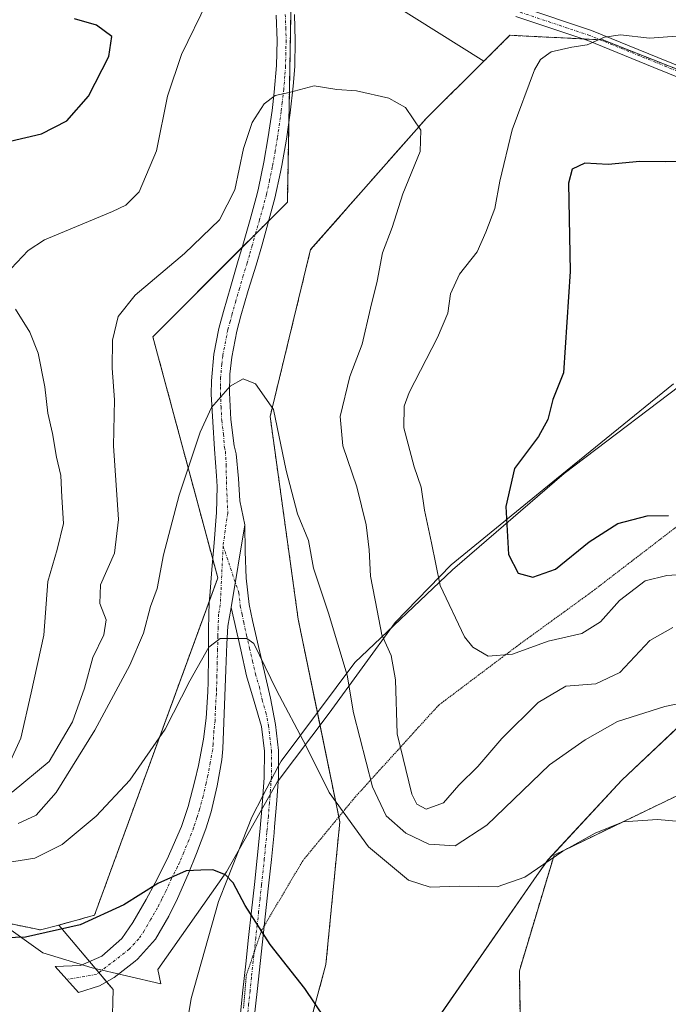
# Model space of a CAD drawing. Units: metres. Extents: x 587359 to 590815, y 4698907 to 4701264.
# Drawn here: x 590396 to 590518, y 4700667 to 4700851 of the extents above; entities that cross this region are included whole.
import ezdxf

# ---------------------------------------------------------------- set-up
doc = ezdxf.new("R2010")
doc.units = ezdxf.units.M
doc.header["$MEASUREMENT"] = 0
for name, pattern in [('TRAZO_Y_PUNTO', [1, 0.5, -0.25, 0, -0.25]), ('TRAZOS', [0.75, 0.5, -0.25]), ('TRAZOS2', [0.375, 0.25, -0.125])]:
    doc.linetypes.add(name, pattern=pattern)
for name, color, linetype, lineweight in [('Arbolado forestal', 92, 'TRAZOS', 0), ('Arbolado forestal CxS', 92, 'Continuous', 0), ('Camino', 19, 'Continuous', 0), ('Camino Cxs', 19, 'Continuous', 0), ('Camino eje', 39, 'TRAZO_Y_PUNTO', 13), ('Comarca', 2, 'Continuous', 13), ('Comarca CxS', 133, 'Continuous', 0), ('Cultivos herbáceos CxS', 92, 'Continuous', 0), ('Curva de nivel maestra', 36, 'Continuous', 30), ('Curva de nivel normal', 36, 'Continuous', 0), ('Espacio natural protegido', 2, 'Continuous', 13), ('Espacio natural protegido CxS', 2, 'Continuous', 0), ('Municipio', 9, 'Continuous', 13), ('Municipio CxS', 142, 'Continuous', 0), ('Pastizal CxS', 92, 'Continuous', 0), ('Vía pecuaria', 92, 'Continuous', 13), ('Vía pecuaria CxS', 92, 'Continuous', 13), ('Vía pecuaria eje', 92, 'TRAZOS2', 0)]:
    doc.layers.add(name, color=color, linetype=linetype, lineweight=lineweight)

# ---------------------------------------------------------------- blocks, each defined once
blk = doc.blocks.new('*U150')
at = {"layer": 'Cultivos herbáceos CxS', "color": 92, "linetype": 'Continuous', "lineweight": 0}
blk.add_polyline3d([(590537.55, 4700509.09, 418.12), (590490.89, 4700610.01, 424.04), (590489.8, 4700672.96, 427.88), (590496.31, 4700694.66, 429.97), (590522.56, 4700707.32, 430.73)], dxfattribs=at)
blk = doc.blocks.new('*U160')
at = {"layer": 'Cultivos herbáceos CxS', "color": 92, "linetype": 'Continuous', "lineweight": 0}
for points in [[(590538.44, 4700834.36, 446.8), (590505.43, 4700847.39, 445.05), (590497.57, 4700847.79, 444.44), (590488.05, 4700848.26, 443.18), (590483.17, 4700843.42, 442.13), (590465.93, 4700854.19, 441.68), (590447.11, 4700859.1, 441.55), (590447.29, 4700869.66, 442.27), (590416.43, 4700875.8, 444.52), (590415.08, 4700876.08, 444.6), (590402.99, 4700874.27, 445.57), (590374.25, 4700869.99, 447.54), (590329.07, 4700868.25, 449.42), (590294.32, 4700883.9, 450.81), (590285.64, 4700890.85, 451.32), (590278.65, 4700901.54, 451.89), (590294.24, 4700913.95, 450.87), (590299.54, 4700932.57, 451.44), (590282.07, 4700949.25, 450.33), (590263.31, 4700965.99, 448.65)], [(590166.53, 4700803.19, 430.66), (590189.7, 4700787.81, 432.98), (590203.85, 4700779.23, 433.89), (590226.03, 4700750.49, 432.57), (590251.95, 4700725.65, 431.06), (590286.58, 4700708.62, 429.73), (590297.69, 4700702.72, 428.96), (590331, 4700699.39, 429.15), (590350.98, 4700701.89, 429.93), (590368.47, 4700696.89, 429.14), (590391.84, 4700682.33, 425.98), (590400.13, 4700680.61, 425.32), (590403.54, 4700681.54, 425.33), (590413.69, 4700669.47, 422.73), (590413.36, 4700655.49, 421.09), (590398.54, 4700591.94, 415.62), (590393.12, 4700533.73, 412.29), (590382.53, 4700457.85, 408.27), (590380.53, 4700406.47, 406.5), (590383.73, 4700379.19, 405.73)]]:
    blk.add_polyline3d(points, dxfattribs=at)
blk = doc.blocks.new('*U163')
at = {"layer": 'Espacio natural protegido', "color": 2, "linetype": 'Continuous', "lineweight": 13}
blk.add_polyline3d([(590518.66, 4700782.92, 452.56), (590496.76, 4700765.12, 451.01), (590477.06, 4700749.02, 446.15), (590466.56, 4700738.22, 441.35), (590454.16, 4700721.22, 432.39), (590444.46, 4700708.32, 428), (590434.96, 4700691.52, 425.01), (590422.06, 4700673.22, 423.02), (590422.66, 4700670.52, 422.65), (590409.76, 4700673.52, 423.35), (590400.56, 4700676.32, 424.21), (590392.36, 4700682.12, 425.91), (590372.86, 4700691.82, 428.04), (590353.06, 4700697.52, 428.7), (590337.96, 4700700.72, 429.48), (590326.16, 4700701.12, 429.55), (590313.36, 4700700.42, 429.09), (590296.36, 4700704.52, 429.34)], dxfattribs=at)
blk = doc.blocks.new('*U174')
at = {"layer": 'Curva de nivel normal', "color": 36, "linetype": 'Continuous', "lineweight": 0}
blk.add_polyline3d([(590395.94, 4700700.57, 435), (590399.31, 4700702.12, 435), (590403.04, 4700706.36, 435), (590410.3, 4700718.03, 435), (590416.81, 4700730.25, 435), (590419.37, 4700736.25, 435), (590420.74, 4700741.25, 435), (590421.97, 4700744.59, 435), (590423.17, 4700750.88, 435), (590426.11, 4700762.08, 435), (590430.02, 4700773.88, 435), (590432.16, 4700778.49, 435), (590435.65, 4700782.54, 435), (590438.07, 4700783.87, 435), (590440.41, 4700782.93, 435), (590443.77, 4700778.14, 435), (590446.1, 4700766.69, 435), (590448.23, 4700758.6, 435), (590450.28, 4700753.61, 435), (590451.25, 4700748.42, 435), (590454.07, 4700740, 435), (590457.58, 4700728.37, 435), (590458.76, 4700721.28, 435), (590462.28, 4700707.46, 435), (590464.83, 4700702.02, 435), (590468.54, 4700698.72, 435), (590472.83, 4700696.68, 435), (590477.77, 4700696.37, 435), (590483.72, 4700700.26, 435), (590495.46, 4700711.58, 435), (590502.13, 4700716.23, 435), (590508.2, 4700719.69, 435), (590517.03, 4700722.46, 435), (590526.45, 4700724.45, 435)], dxfattribs=at)
blk = doc.blocks.new('*U175')
at = {"layer": 'Curva de nivel normal', "color": 36, "linetype": 'Continuous', "lineweight": 0}
blk.add_polyline3d([(590518.55, 4700737.27, 440), (590514.27, 4700734.87, 440), (590508.64, 4700728.84, 440), (590504.12, 4700726.74, 440), (590498.5, 4700726.3, 440), (590493.35, 4700723.22, 440), (590486.51, 4700716.46, 440), (590482.04, 4700711.24, 440), (590478.46, 4700707.75, 440), (590475.61, 4700704.43, 440), (590472.35, 4700703.27, 440), (590470.61, 4700704.21, 440), (590469.69, 4700706.04, 440), (590466.9, 4700717.38, 440), (590466.63, 4700727.48, 440), (590465.77, 4700732.06, 440), (590464.04, 4700735.92, 440), (590463.16, 4700740.5, 440), (590461.91, 4700746.91, 440), (590461.7, 4700751.84, 440), (590461.08, 4700756.52, 440), (590459.33, 4700763.65, 440), (590456.77, 4700771.36, 440), (590456.21, 4700776.82, 440), (590458.08, 4700784.31, 440), (590460.33, 4700790.41, 440), (590461.89, 4700797.13, 440), (590463.18, 4700802.2, 440), (590464.18, 4700807.48, 440), (590466, 4700812.24, 440), (590467.99, 4700818.57, 440), (590471.2, 4700826.5, 440), (590471.38, 4700830.5, 440), (590468.46, 4700834.71, 440), (590465.36, 4700836.48, 440), (590459.3, 4700837.82, 440), (590455.61, 4700838.13, 440), (590451.4, 4700838.8, 440), (590446.66, 4700837.56, 440), (590444.07, 4700836.99, 440), (590441.99, 4700835.39, 440), (590439.77, 4700831.91, 440), (590438.13, 4700827.02, 440), (590436.48, 4700819.29, 440), (590433.63, 4700813.69, 440), (590427.1, 4700807.34, 440), (590417.83, 4700799.56, 440), (590414.67, 4700795.56, 440), (590413.61, 4700791.15, 440), (590413.56, 4700785.86, 440), (590413.98, 4700779.95, 440), (590413.77, 4700771.3, 440), (590414.73, 4700757.52, 440), (590413.96, 4700751.2, 440), (590411.35, 4700745.31, 440), (590411.24, 4700741.8, 440), (590412.39, 4700738.75, 440), (590411.98, 4700735.9, 440), (590409.94, 4700731.64, 440), (590408.36, 4700725.92, 440), (590406.11, 4700719.59, 440), (590401.72, 4700712.16, 440), (590394.8, 4700706.42, 440)], dxfattribs=at)
blk = doc.blocks.new('*U177')
at = {"layer": 'Curva de nivel normal', "color": 36, "linetype": 'Continuous', "lineweight": 0}
blk.add_polyline3d([(590527.68, 4700700.22, 430), (590515.69, 4700701.29, 430), (590509.26, 4700700.86, 430), (590504, 4700698.73, 430), (590497.96, 4700695.36, 430), (590490.86, 4700690.5, 430), (590485.67, 4700688.67, 430), (590478.56, 4700688.82, 430), (590473.09, 4700688.64, 430), (590469.05, 4700689.96, 430), (590461.52, 4700696.22, 430), (590454.2, 4700706.39, 430), (590449.86, 4700715.05, 430), (590444.34, 4700725.57, 430), (590440.04, 4700734.26, 430), (590438.74, 4700735.23, 430), (590433.74, 4700735.21, 430), (590431.65, 4700733.62, 430), (590428.07, 4700727.28, 430), (590423.49, 4700718.24, 430), (590416.85, 4700708.68, 430), (590410.52, 4700701.92, 430), (590404.17, 4700696.61, 430), (590399.07, 4700694.09, 430), (590390.76, 4700692.74, 430)], dxfattribs=at)
blk = doc.blocks.new('*U190')
at = {"layer": 'Curva de nivel maestra', "color": 36, "linetype": 'Continuous', "lineweight": 30}
blk.add_polyline3d([(590455.3, 4700661.23, 425), (590449.6, 4700669.62, 425), (590443.15, 4700677.9, 425), (590438.44, 4700685.18, 425), (590436.21, 4700689.46, 425), (590434.75, 4700690.95, 425), (590432.39, 4700691.85, 425), (590430.11, 4700691.8, 425), (590427.4, 4700691.7, 425), (590422.07, 4700689.32, 425), (590415.74, 4700685.34, 425), (590407.54, 4700681.57, 425), (590397.27, 4700679.24, 425), (590387.9, 4700678.93, 425), (590377.17, 4700678.34, 425), (590362.43, 4700678.15, 425), (590347.74, 4700676.4, 425), (590332.46, 4700673.53, 425), (590319.03, 4700672.41, 425), (590308.57, 4700672.76, 425)], dxfattribs=at)

msp = doc.modelspace()

# ---------------------------------------------------------------- linework, layer by layer
at = {"layer": 'Arbolado forestal', "color": 92, "linetype": 'TRAZOS', "lineweight": 0}
for points in [[(590403.54, 4700681.54, 425.33), (590410.22, 4700683.37, 425.06), (590431.74, 4700742.26, 430.7), (590433.32, 4700746.58, 430.97), (590432.37, 4700750.1, 431.34), (590421.16, 4700791.77, 437.78), (590437.85, 4700808.47, 438.09), (590440.37, 4700810.99, 438.3), (590442.87, 4700813.49, 438.47), (590446.35, 4700816.97, 438.62), (590446.62, 4700831.86, 439.51), (590447.11, 4700859.1, 441.55)], [(590595.38, 4700818.12, 448.28), (590594.04, 4700818.71, 448.21), (590592.3, 4700819.1, 448.19), (590580.9, 4700821.68, 448.32), (590576.84, 4700822.6, 448.15), (590574.85, 4700823.05, 448.09), (590571.61, 4700823.78, 448), (590567.11, 4700824.79, 447.84), (590542.93, 4700832.86, 447), (590538.44, 4700834.36, 446.8), (590505.43, 4700847.39, 445.05), (590504.94, 4700847.42, 445.01), (590501.74, 4700847.58, 444.74), (590497.57, 4700847.79, 444.44), (590488.05, 4700848.26, 443.18), (590483.17, 4700843.42, 442.13)], [(590483.17, 4700843.42, 442.13), (590472.39, 4700832.71, 440.14), (590450.7, 4700808.11, 437.57), (590443.12, 4700776.82, 434.73), (590448.38, 4700738.82, 432.75), (590451.97, 4700721.35, 431.55), (590455.98, 4700701.79, 429.51), (590456.17, 4700700.88, 429.36), (590453.57, 4700674.15, 425.71), (590446.51, 4700647.95, 422.99), (590438.95, 4700612.96, 421.15), (590430.64, 4700601.03, 418.27), (590426.19, 4700576.54, 415.58), (590424.65, 4700568, 414.94), (590423.8, 4700563.31, 414.59), (590423.48, 4700561.56, 414.45)], [(590166.53, 4700803.19, 430.66), (590189.7, 4700787.81, 432.98), (590203.84, 4700779.23, 433.89), (590226.03, 4700750.5, 432.57), (590251.95, 4700725.65, 431.06), (590286.58, 4700708.62, 429.73), (590297.69, 4700702.72, 428.96), (590330.99, 4700699.39, 429.15), (590350.98, 4700701.89, 429.93), (590368.47, 4700696.89, 429.14), (590391.84, 4700682.33, 425.98), (590400.13, 4700680.61, 425.32), (590403.54, 4700681.54, 425.33)], [(590537.55, 4700509.09, 418.12), (590490.89, 4700610.01, 424.04), (590489.8, 4700672.96, 427.88), (590496.31, 4700694.66, 429.97), (590522.56, 4700707.32, 430.73)]]:
    msp.add_polyline3d(points, dxfattribs=at)
at = {"layer": 'Arbolado forestal CxS', "color": 92, "linetype": 'Continuous', "lineweight": 0}
for points in [[(590294.32, 4700883.9, 450.81), (590329.07, 4700868.25, 449.42), (590374.25, 4700869.99, 447.54), (590402.99, 4700874.27, 445.57), (590415.08, 4700876.08, 444.6), (590416.43, 4700875.8, 444.52), (590447.29, 4700869.66, 442.27), (590447.11, 4700859.1, 441.55), (590447.11, 4700859.1, 441.55), (590446.35, 4700816.97, 438.62), (590421.16, 4700791.77, 437.78), (590433.32, 4700746.57, 430.97), (590410.22, 4700683.37, 425.06), (590403.54, 4700681.54, 425.33), (590400.13, 4700680.61, 425.32), (590391.84, 4700682.33, 425.98), (590368.47, 4700696.89, 429.14), (590350.98, 4700701.89, 429.93), (590331, 4700699.39, 429.15), (590297.69, 4700702.72, 428.96)], [(590530.4, 4700500.38, 418.73), (590511.87, 4700509.66, 418.23), (590486.87, 4700529.01, 419.1), (590469.64, 4700542.64, 418.52), (590458.34, 4700555.68, 417.23), (590440.78, 4700560.14, 415.58), (590440.17, 4700560.19, 415.53), (590423.48, 4700561.56, 414.45), (590430.64, 4700601.03, 418.27), (590438.95, 4700612.96, 421.15), (590446.52, 4700647.95, 422.99), (590453.57, 4700674.15, 425.71), (590456.17, 4700700.88, 429.36), (590448.38, 4700738.82, 432.75), (590443.12, 4700776.82, 434.73), (590450.7, 4700808.11, 437.57), (590472.39, 4700832.71, 440.14), (590483.17, 4700843.42, 442.13), (590488.05, 4700848.26, 443.18), (590497.57, 4700847.79, 444.44), (590505.43, 4700847.39, 445.05), (590538.44, 4700834.36, 446.8)], [(590522.56, 4700707.32, 430.73), (590496.31, 4700694.66, 429.97), (590489.8, 4700672.96, 427.88), (590490.89, 4700610.01, 424.04), (590537.55, 4700509.09, 418.12)]]:
    msp.add_polyline3d(points, dxfattribs=at)
at = {"layer": 'Camino', "color": 19, "linetype": 'Continuous', "lineweight": 0}
for points in [[(590445.35, 4700867.83, 442.25), (590446.84, 4700867.83, 442.2), (590451.58, 4700865.68, 442.12), (590457.63, 4700862.96, 442.13), (590465.69, 4700860.16, 442.05), (590473.12, 4700858.36, 442.09), (590482.31, 4700855.7, 442.25), (590489.71, 4700853.72, 442.87), (590503.31, 4700849.16, 444.55), (590515.77, 4700844.09, 445.55), (590531.05, 4700837.91, 446.46), (590545.36, 4700831.82, 446.99), (590555.1, 4700827.98, 447.5), (590562.49, 4700825.6, 447.73), (590568.74, 4700824.08, 447.96), (590572.66, 4700823.67, 448), (590575.67, 4700823.62, 447.98)], [(590435.83, 4700741.03, 430.47), (590435.19, 4700737.55, 430.2), (590435.02, 4700734.24, 429.83), (590434.82, 4700729.37, 429.15), (590434.65, 4700724.42, 428.42), (590434.47, 4700719.47, 427.79), (590434.24, 4700714.53, 427.26), (590434.05, 4700712.51, 427.07), (590433.2, 4700707.59, 426.59), (590432.07, 4700702.73, 425.99), (590431.05, 4700699.58, 425.68), (590429.32, 4700694.92, 425.28), (590427.74, 4700691.06, 424.83), (590425.75, 4700686.5, 424.35), (590424.15, 4700683.18, 424.04), (590421.62, 4700678.86, 423.53), (590418.28, 4700675.17, 423.29), (590417.82, 4700674.77, 423.25), (590413.88, 4700671.71, 422.98), (590411.17, 4700670.14, 422.89), (590407.24, 4700668.92, 422.81), (590402.84, 4700673.78, 423.52), (590407.58, 4700673.95, 423.51), (590411.6, 4700675.73, 423.66), (590415.37, 4700679.01, 423.95), (590417.43, 4700682.04, 424.29), (590419.92, 4700686.34, 424.71), (590421.56, 4700689.45, 424.92), (590423.81, 4700693.89, 425.46), (590424.55, 4700695.41, 425.65), (590426.52, 4700699.97, 426.04), (590427.77, 4700703.75, 426.51), (590429.04, 4700708.58, 427.04), (590429.73, 4700711.46, 427.24), (590430.66, 4700716.35, 427.61), (590431.12, 4700720.3, 427.96), (590431.44, 4700725.24, 428.58), (590431.5, 4700727.13, 428.84), (590431.56, 4700732.09, 429.61), (590431.58, 4700737.05, 430.24), (590431.73, 4700742.01, 430.68), (590431.8, 4700743.21, 430.77), (590432.2, 4700748.18, 431.14), (590432.65, 4700753.14, 431.67), (590433.03, 4700758.1, 432.38), (590433.07, 4700758.76, 432.47), (590433.18, 4700763.71, 433.2), (590433.08, 4700765.72, 433.41), (590432.72, 4700770.69, 433.99), (590432.36, 4700775.85, 434.59), (590432.1, 4700781.02, 435.12), (590432.11, 4700783.52, 435.37), (590432.55, 4700788.48, 435.85), (590433.49, 4700793.34, 436.29), (590434.4, 4700796.5, 436.66), (590435.78, 4700801.26, 437.24), (590437.16, 4700806.03, 437.79), (590437.99, 4700808.96, 438.17), (590439.35, 4700813.75, 438.8), (590440.69, 4700818.56, 439.11), (590440.96, 4700819.62, 439.12), (590441.96, 4700824.5, 439.23), (590442.78, 4700829.22, 439.43), (590443.49, 4700834.17, 439.75), (590443.89, 4700837.63, 440.03), (590444.29, 4700842.6, 440.43), (590444.41, 4700847.29, 440.71), (590444.26, 4700852.04, 441.09)], [(590447.66, 4700852.13, 441.02), (590447.83, 4700847.31, 440.65), (590447.72, 4700842.4, 440.29), (590447.44, 4700838.7, 440), (590446.89, 4700833.74, 439.66), (590446.18, 4700828.8, 439.26), (590445.33, 4700823.88, 439.03), (590445.09, 4700822.62, 438.99), (590444.02, 4700817.75, 438.78), (590442.9, 4700813.59, 438.47), (590441.55, 4700808.8, 437.93), (590440.48, 4700805.17, 437.43), (590439.02, 4700800.42, 436.91), (590437.61, 4700795.66, 436.4), (590436.88, 4700792.79, 436.01), (590435.94, 4700787.93, 435.37), (590435.59, 4700784.74, 435.06), (590435.53, 4700781.28, 434.69), (590435.75, 4700776.29, 434.13), (590436.4, 4700771.35, 433.43), (590436.73, 4700769.86, 433.21), (590437.2, 4700765.18, 432.66), (590437.46, 4700761.02, 432.17), (590438.38, 4700756.5, 431.8)], [(590530.28, 4700836.06, 446.89), (590515.02, 4700842.23, 445.99), (590502.62, 4700847.28, 444.88), (590489.13, 4700851.81, 442.98)], [(590435.83, 4700741.03, 430.47), (590438.38, 4700756.5, 431.8)], [(590435.83, 4700741.03, 430.47), (590438.38, 4700756.5, 431.8)], [(590438.38, 4700756.5, 431.8), (590438.43, 4700751.53, 431.48), (590438.66, 4700746.55, 431.1), (590439.21, 4700741.59, 430.61), (590439.82, 4700738.63, 430.31), (590440.93, 4700733.76, 430.02), (590442.07, 4700728.91, 429.69), (590443.16, 4700724.03, 429.51), (590444.12, 4700719.13, 429.19), (590444.69, 4700714.25, 428.69), (590444.68, 4700711.34, 428.36)], [(590441.75, 4700705.73, 427.31), (590442.01, 4700709.15, 427.74), (590442.04, 4700714.1, 428.26), (590441.5, 4700718.72, 428.73), (590440.12, 4700723.42, 428.89), (590438.71, 4700728.21, 429.2), (590437.61, 4700733.08, 429.73), (590435.83, 4700741.03, 430.47)], [(590444.68, 4700711.34, 428.36), (590444.68, 4700709.29, 428.14), (590444.39, 4700704.9, 427.59), (590443.97, 4700699.95, 426.97), (590443.86, 4700698.79, 426.82), (590443.35, 4700693.84, 426.25), (590442.83, 4700688.89, 425.77), (590440.67, 4700669.09, 423.88), (590440.16, 4700664.15, 423.51)], [(590437.51, 4700664.38, 423.28), (590438.03, 4700669.32, 423.64), (590438.56, 4700674.27, 424.09), (590439.1, 4700679.22, 424.54), (590439.65, 4700684.17, 424.97), (590440.18, 4700689.12, 425.44), (590440.7, 4700694.05, 425.88), (590441.18, 4700699, 426.43), (590441.61, 4700703.95, 427.09), (590441.75, 4700705.73, 427.31)]]:
    msp.add_polyline3d(points, dxfattribs=at)
at = {"layer": 'Camino Cxs', "color": 19, "linetype": 'Continuous', "lineweight": 0}
for points in [[(590489.71, 4700853.72, 442.87), (590503.31, 4700849.16, 444.55), (590515.77, 4700844.09, 445.55), (590531.05, 4700837.91, 446.46)], [(590447.66, 4700852.13, 441.02), (590447.83, 4700847.31, 440.65), (590447.72, 4700842.4, 440.29), (590447.44, 4700838.7, 440), (590446.89, 4700833.74, 439.66), (590446.18, 4700828.8, 439.26), (590445.33, 4700823.88, 439.03), (590445.09, 4700822.62, 438.99), (590444.02, 4700817.75, 438.78), (590442.9, 4700813.59, 438.47), (590441.55, 4700808.8, 437.93), (590440.48, 4700805.17, 437.43), (590439.02, 4700800.42, 436.91), (590437.61, 4700795.66, 436.4), (590436.88, 4700792.79, 436.01), (590435.94, 4700787.93, 435.37), (590435.59, 4700784.74, 435.06), (590435.53, 4700781.28, 434.69), (590435.75, 4700776.29, 434.13), (590436.4, 4700771.35, 433.43), (590436.73, 4700769.86, 433.21), (590437.2, 4700765.18, 432.66), (590437.46, 4700761.02, 432.17), (590438.38, 4700756.5, 431.8), (590435.83, 4700741.03, 430.47), (590435.19, 4700737.55, 430.2), (590435.02, 4700734.24, 429.83), (590434.82, 4700729.37, 429.15), (590434.65, 4700724.42, 428.42), (590434.47, 4700719.47, 427.79), (590434.24, 4700714.53, 427.26), (590434.05, 4700712.51, 427.07), (590433.2, 4700707.59, 426.59), (590432.07, 4700702.73, 425.99), (590431.05, 4700699.58, 425.68), (590429.32, 4700694.92, 425.28), (590427.74, 4700691.06, 424.83), (590425.75, 4700686.5, 424.35), (590424.15, 4700683.18, 424.04), (590421.62, 4700678.86, 423.53), (590418.28, 4700675.17, 423.29), (590417.82, 4700674.77, 423.25), (590413.88, 4700671.71, 422.98), (590411.17, 4700670.14, 422.89), (590407.24, 4700668.92, 422.81), (590402.84, 4700673.78, 423.52), (590407.58, 4700673.95, 423.51), (590411.6, 4700675.73, 423.66), (590415.37, 4700679.01, 423.95), (590417.43, 4700682.04, 424.29), (590419.92, 4700686.34, 424.71), (590421.56, 4700689.45, 424.92), (590423.81, 4700693.89, 425.46), (590424.55, 4700695.41, 425.65), (590426.52, 4700699.97, 426.04), (590427.77, 4700703.75, 426.51), (590429.04, 4700708.58, 427.04), (590429.73, 4700711.46, 427.24), (590430.66, 4700716.35, 427.61), (590431.12, 4700720.3, 427.96), (590431.44, 4700725.24, 428.58), (590431.5, 4700727.13, 428.84), (590431.56, 4700732.09, 429.61), (590431.58, 4700737.05, 430.24), (590431.73, 4700742.01, 430.68), (590431.8, 4700743.21, 430.77), (590432.2, 4700748.18, 431.14), (590432.65, 4700753.14, 431.67), (590433.03, 4700758.1, 432.38), (590433.07, 4700758.76, 432.47), (590433.18, 4700763.71, 433.2), (590433.08, 4700765.72, 433.41), (590432.72, 4700770.69, 433.99), (590432.36, 4700775.85, 434.59), (590432.1, 4700781.02, 435.12), (590432.11, 4700783.52, 435.37), (590432.55, 4700788.48, 435.85), (590433.49, 4700793.34, 436.29), (590434.4, 4700796.5, 436.66), (590435.78, 4700801.26, 437.24), (590437.16, 4700806.03, 437.79), (590437.99, 4700808.96, 438.17), (590439.35, 4700813.75, 438.8), (590440.69, 4700818.56, 439.11), (590440.96, 4700819.62, 439.12), (590441.96, 4700824.5, 439.23), (590442.78, 4700829.22, 439.43), (590443.49, 4700834.17, 439.75), (590443.89, 4700837.63, 440.03), (590444.29, 4700842.6, 440.43), (590444.41, 4700847.29, 440.71), (590444.26, 4700852.04, 441.09)], [(590530.28, 4700836.06, 446.89), (590515.02, 4700842.23, 445.99), (590502.62, 4700847.28, 444.88), (590489.13, 4700851.81, 442.98)], [(590437.51, 4700664.38, 423.28), (590438.03, 4700669.32, 423.64), (590438.56, 4700674.27, 424.09), (590439.1, 4700679.22, 424.54), (590439.65, 4700684.17, 424.97), (590440.18, 4700689.12, 425.44), (590440.7, 4700694.05, 425.88), (590441.18, 4700699, 426.43), (590441.61, 4700703.95, 427.09), (590441.75, 4700705.73, 427.31), (590442.01, 4700709.15, 427.74), (590442.04, 4700714.1, 428.26), (590441.5, 4700718.72, 428.73), (590440.12, 4700723.42, 428.89), (590438.71, 4700728.21, 429.2), (590437.61, 4700733.08, 429.73), (590435.83, 4700741.03, 430.47), (590438.38, 4700756.5, 431.8), (590438.43, 4700751.53, 431.48), (590438.66, 4700746.55, 431.1), (590439.21, 4700741.59, 430.61), (590439.82, 4700738.63, 430.31), (590440.93, 4700733.76, 430.02), (590442.07, 4700728.91, 429.69), (590443.16, 4700724.03, 429.51), (590444.12, 4700719.13, 429.19), (590444.69, 4700714.25, 428.69), (590444.68, 4700711.34, 428.36), (590444.68, 4700709.29, 428.14), (590444.39, 4700704.9, 427.59), (590443.97, 4700699.95, 426.97), (590443.86, 4700698.79, 426.82), (590443.35, 4700693.84, 426.25), (590442.83, 4700688.89, 425.77), (590440.67, 4700669.09, 423.88), (590440.16, 4700664.15, 423.51)]]:
    msp.add_polyline3d(points, dxfattribs=at)
at = {"layer": 'Camino eje', "color": 39, "linetype": 'TRAZO_Y_PUNTO', "lineweight": 13}
for points in [[(590530.66, 4700836.99, 446.67), (590515.4, 4700843.16, 445.74), (590502.97, 4700848.22, 444.67), (590489.42, 4700852.77, 442.92), (590482.04, 4700854.74, 442.21), (590472.87, 4700857.4, 442.02), (590465.41, 4700859.2, 442.01), (590457.26, 4700862.03, 442.08), (590451.17, 4700864.77, 442.07), (590446.63, 4700866.83, 442.14), (590445.6, 4700866.83, 442.18), (590445.43, 4700866.66, 442.18)], [(590445.96, 4700852.16, 441.02), (590446.05, 4700849.68, 440.84), (590446.12, 4700847.3, 440.67), (590446.06, 4700844.96, 440.52), (590446.01, 4700842.5, 440.35), (590445.87, 4700840.65, 440.21), (590445.67, 4700838.17, 440.02), (590445.39, 4700835.69, 439.84), (590445.19, 4700833.96, 439.71), (590444.48, 4700829.01, 439.35), (590444.06, 4700826.55, 439.23), (590443.65, 4700824.19, 439.13), (590443.53, 4700823.56, 439.11), (590443.03, 4700821.12, 439.01), (590442.42, 4700818.42, 438.9), (590441.8, 4700816.08, 438.72), (590441.13, 4700813.67, 438.57), (590440.45, 4700811.28, 438.33), (590439.77, 4700808.88, 438.05), (590439.24, 4700807.07, 437.8), (590438.82, 4700805.6, 437.61), (590438.09, 4700803.23, 437.33), (590437.4, 4700800.84, 437.07), (590436.7, 4700798.46, 436.78), (590436.01, 4700796.08, 436.49), (590435.64, 4700794.65, 436.32), (590435.19, 4700793.07, 436.13), (590434.25, 4700788.21, 435.61), (590434.07, 4700786.61, 435.46), (590433.85, 4700784.13, 435.22), (590433.82, 4700782.4, 435.04), (590433.82, 4700781.15, 434.91), (590433.93, 4700778.66, 434.63), (590434.05, 4700776.07, 434.36), (590434.39, 4700773.5, 434.06), (590434.56, 4700771.02, 433.7), (590434.73, 4700770.28, 433.58), (590434.91, 4700767.79, 433.23), (590434.92, 4700764.57, 432.9), (590435.03, 4700762.34, 432.6), (590435.19, 4700758.8, 432.07), (590434.69, 4700755.49, 431.76), (590434.32, 4700752.55, 431.46)], [(590434.32, 4700752.55, 431.46), (590433.78, 4700741.52, 430.58), (590433.46, 4700739.78, 430.45), (590433.39, 4700737.3, 430.22), (590433.3, 4700735.65, 430.03), (590433.29, 4700733.17, 429.73), (590433.19, 4700730.73, 429.37), (590433.16, 4700728.25, 429), (590433.08, 4700725.78, 428.63), (590433.05, 4700724.83, 428.49), (590432.89, 4700722.36, 428.14), (590432.8, 4700719.89, 427.82), (590432.57, 4700717.91, 427.57), (590432.45, 4700715.44, 427.32), (590432.36, 4700714.43, 427.21), (590431.89, 4700711.99, 426.97), (590431.47, 4700709.53, 426.75), (590431.12, 4700708.09, 426.66), (590430.56, 4700705.66, 426.43), (590429.92, 4700703.24, 426.2), (590429.41, 4700701.67, 426.05), (590428.79, 4700699.78, 425.86), (590427.92, 4700697.45, 425.61), (590426.94, 4700695.17, 425.38), (590426.15, 4700693.24, 425.18), (590425.78, 4700692.48, 425.1), (590424.65, 4700690.26, 424.87), (590423.66, 4700687.98, 424.61), (590422.84, 4700686.42, 424.46), (590422.04, 4700684.76, 424.28), (590420.79, 4700682.61, 424.08), (590419.53, 4700680.45, 423.88), (590418.5, 4700678.94, 423.73), (590416.71, 4700676.99, 423.57), (590410.58, 4700672.27, 423.16), (590405.04, 4700671.35, 423.16)], [(590434.32, 4700752.55, 431.46), (590437.25, 4700743.79, 430.7), (590437.52, 4700741.31, 430.51), (590437.87, 4700739.77, 430.39), (590438.17, 4700738.29, 430.26), (590438.72, 4700735.86, 430.06), (590439.27, 4700733.42, 429.89), (590439.82, 4700730.99, 429.64), (590440.39, 4700728.56, 429.41), (590441.1, 4700726.17, 429.28), (590441.64, 4700723.73, 429.18), (590442.33, 4700721.38, 429.1), (590442.81, 4700718.93, 428.96), (590443.37, 4700714.18, 428.47), (590443.36, 4700711.7, 428.2), (590443.35, 4700709.22, 427.94), (590443.19, 4700706.9, 427.65), (590443, 4700704.43, 427.34), (590442.79, 4700701.95, 427.02), (590442.58, 4700699.48, 426.7), (590442.52, 4700698.9, 426.62), (590442.27, 4700696.42, 426.34), (590442.03, 4700693.95, 426.06), (590441.51, 4700689.01, 425.62), (590441.24, 4700686.53, 425.38), (590440.97, 4700684.06, 425.13), (590440.7, 4700681.58, 424.91), (590440.43, 4700679.11, 424.69), (590439.62, 4700671.68, 424), (590439.35, 4700669.21, 423.76), (590439.1, 4700666.74, 423.57), (590438.84, 4700664.27, 423.4)]]:
    msp.add_polyline3d(points, dxfattribs=at)
at = {"layer": 'Comarca', "color": 2, "linetype": 'Continuous', "lineweight": 13}
msp.add_polyline3d([(590398.28, 4700368.06, 405.36), (590412.7, 4700481.07, 409.6), (590423.43, 4700561.25, 414.42), (590430.64, 4700600.98, 418.27), (590463.46, 4700648.17, 426.38), (590466.44, 4700652.46, 427.14), (590467.98, 4700654.66, 427.36), (590493.1, 4700690.79, 429.61), (590495.13, 4700693.7, 429.95), (590509.02, 4700708.7, 431.3), (590587.2, 4700782.49, 448.13), (590606.91, 4700801.09, 448.19), (590644.41, 4700836.49, 444.5), (590655.28, 4700845.99, 445.61), (590682.73, 4700851.01, 447.32), (590697.34, 4700853.69, 448.47), (590779.47, 4700868.72, 462.59), (590789.98, 4700870.64, 461.35)], dxfattribs=at)
msp.add_polyline3d([(590398.28, 4700368.06, 405.36), (590412.7, 4700481.07, 409.6), (590423.43, 4700561.25, 414.42), (590430.64, 4700600.98, 418.27), (590463.46, 4700648.17, 426.38), (590466.44, 4700652.46, 427.14), (590467.98, 4700654.66, 427.36), (590493.1, 4700690.79, 429.61), (590495.13, 4700693.7, 429.95), (590509.02, 4700708.7, 431.3), (590587.2, 4700782.49, 448.13), (590606.91, 4700801.09, 448.19), (590644.41, 4700836.49, 444.5), (590655.28, 4700845.99, 445.61), (590682.73, 4700851.01, 447.32), (590697.34, 4700853.69, 448.47), (590779.47, 4700868.72, 462.59), (590789.98, 4700870.64, 461.35)], dxfattribs=at)
at = {"layer": 'Comarca CxS', "color": 133, "linetype": 'Continuous', "lineweight": 0}
for points in [[(587358.96, 4701219.97, 398.22), (590784.87, 4701263.76, 479.19), (590789.98, 4700870.64, 461.35), (590779.47, 4700868.72, 462.59), (590697.34, 4700853.69, 448.47), (590682.73, 4700851.01, 447.32), (590655.28, 4700845.99, 445.61), (590644.41, 4700836.49, 444.5), (590606.91, 4700801.09, 448.19), (590587.2, 4700782.49, 448.13), (590509.02, 4700708.7, 431.3), (590495.13, 4700693.7, 429.95), (590493.1, 4700690.79, 429.61), (590467.98, 4700654.66, 427.36), (590466.44, 4700652.46, 427.14), (590463.46, 4700648.17, 426.38), (590430.64, 4700600.98, 418.27), (590423.43, 4700561.25, 414.42), (590412.7, 4700481.07, 409.6), (590398.28, 4700368.06, 405.36)], [(587358.96, 4701219.97, 398.22), (590784.87, 4701263.76, 479.19), (590789.98, 4700870.64, 461.35), (590779.47, 4700868.72, 462.59), (590697.34, 4700853.69, 448.47), (590682.73, 4700851.01, 447.32), (590655.28, 4700845.99, 445.61), (590644.41, 4700836.49, 444.5), (590606.91, 4700801.09, 448.19), (590587.2, 4700782.49, 448.13), (590509.02, 4700708.7, 431.3), (590495.13, 4700693.7, 429.95), (590493.1, 4700690.79, 429.61), (590467.98, 4700654.66, 427.36), (590466.44, 4700652.46, 427.14), (590463.46, 4700648.17, 426.38), (590430.64, 4700600.98, 418.27), (590423.43, 4700561.25, 414.42), (590412.7, 4700481.07, 409.6), (590398.28, 4700368.06, 405.36)], [(590398.28, 4700368.06, 405.36), (590412.7, 4700481.07, 409.6), (590423.43, 4700561.25, 414.42), (590430.64, 4700600.98, 418.27), (590463.46, 4700648.17, 426.38), (590466.44, 4700652.46, 427.14), (590467.98, 4700654.66, 427.36), (590493.1, 4700690.79, 429.61), (590495.13, 4700693.7, 429.95), (590509.02, 4700708.7, 431.3), (590587.2, 4700782.49, 448.13), (590606.91, 4700801.09, 448.19), (590644.41, 4700836.49, 444.5), (590655.28, 4700845.99, 445.61), (590682.73, 4700851.01, 447.32), (590697.34, 4700853.69, 448.47), (590779.47, 4700868.72, 462.59), (590789.98, 4700870.64, 461.35), (590814.95, 4698950.6, 375.85)], [(590398.28, 4700368.06, 405.36), (590412.7, 4700481.07, 409.6), (590423.43, 4700561.25, 414.42), (590430.64, 4700600.98, 418.27), (590463.46, 4700648.17, 426.38), (590466.44, 4700652.46, 427.14), (590467.98, 4700654.66, 427.36), (590493.1, 4700690.79, 429.61), (590495.13, 4700693.7, 429.95), (590509.02, 4700708.7, 431.3), (590587.2, 4700782.49, 448.13), (590606.91, 4700801.09, 448.19), (590644.41, 4700836.49, 444.5), (590655.28, 4700845.99, 445.61), (590682.73, 4700851.01, 447.32), (590697.34, 4700853.69, 448.47), (590779.47, 4700868.72, 462.59), (590789.98, 4700870.64, 461.35), (590814.95, 4698950.6, 375.85)]]:
    msp.add_polyline3d(points, dxfattribs=at)
at = {"layer": 'Cultivos herbáceos CxS', "color": 92, "linetype": 'Continuous', "lineweight": 0}
for points in [[(590447.11, 4700859.1, 441.55), (590447.38, 4700859.03, 441.55), (590465.93, 4700854.19, 441.68), (590483.17, 4700843.42, 442.13)], [(590595.38, 4700818.12, 448.28), (590594.04, 4700818.71, 448.21), (590592.3, 4700819.1, 448.19), (590580.9, 4700821.68, 448.32), (590576.84, 4700822.6, 448.15), (590574.85, 4700823.05, 448.09), (590571.61, 4700823.78, 448), (590567.11, 4700824.79, 447.84), (590542.93, 4700832.86, 447), (590538.44, 4700834.36, 446.8), (590505.43, 4700847.39, 445.05), (590504.94, 4700847.42, 445.01), (590501.74, 4700847.58, 444.74), (590497.57, 4700847.79, 444.44), (590488.05, 4700848.26, 443.18), (590483.17, 4700843.42, 442.13)], [(590166.53, 4700803.19, 430.66), (590189.7, 4700787.81, 432.98), (590203.84, 4700779.23, 433.89), (590226.03, 4700750.5, 432.57), (590251.95, 4700725.65, 431.06), (590286.58, 4700708.62, 429.73), (590297.69, 4700702.72, 428.96), (590330.99, 4700699.39, 429.15), (590350.98, 4700701.89, 429.93), (590368.47, 4700696.89, 429.14), (590391.84, 4700682.33, 425.98), (590400.13, 4700680.61, 425.32), (590403.54, 4700681.54, 425.33)], [(590537.55, 4700509.09, 418.12), (590490.89, 4700610.01, 424.04), (590489.8, 4700672.96, 427.88), (590496.31, 4700694.66, 429.97), (590522.56, 4700707.32, 430.73)], [(590377.89, 4700359.18, 405.99), (590383.73, 4700379.19, 405.73), (590380.53, 4700406.48, 406.5), (590382.53, 4700457.85, 408.27), (590393.12, 4700533.73, 412.29), (590394.62, 4700549.84, 413.28), (590398.54, 4700591.94, 415.62), (590413.36, 4700655.49, 421.09), (590413.69, 4700669.47, 422.73), (590412.49, 4700670.9, 422.94), (590411.04, 4700672.62, 423.19), (590409.29, 4700674.71, 423.58), (590403.54, 4700681.54, 425.33)]]:
    msp.add_polyline3d(points, dxfattribs=at)
at = {"layer": 'Curva de nivel maestra', "color": 36, "linetype": 'Continuous', "lineweight": 30}
for points in [[(590394.4, 4700828.43, 450), (590400.28, 4700829.81, 450), (590405.06, 4700832.21, 450), (590409.1, 4700836.84, 450), (590412.88, 4700844.26, 450), (590413.49, 4700848.02, 450), (590410.6, 4700850.13, 450), (590406.5, 4700851.36, 450)], [(590523.38, 4700824.59, 450), (590517.16, 4700824.52, 450), (590512.39, 4700824.58, 450), (590506.46, 4700824.06, 450), (590502.04, 4700824.27, 450), (590499.69, 4700823.19, 450), (590499.04, 4700820.54, 450), (590499.32, 4700804.01, 450), (590498.08, 4700785.01, 450), (590496.1, 4700780.02, 450), (590495.15, 4700776.26, 450), (590493.41, 4700773.1, 450), (590488.92, 4700767.09, 450), (590487.24, 4700759.94, 450), (590487.76, 4700750.95, 450), (590489.55, 4700747.49, 450), (590492.3, 4700746.73, 450)], [(590492.3, 4700746.73, 450), (590496.6, 4700748.23, 450), (590502.87, 4700753.34, 450), (590508.27, 4700756.8, 450), (590513.74, 4700758.2, 450), (590517.74, 4700758.3, 450)]]:
    msp.add_polyline3d(points, dxfattribs=at)
at = {"layer": 'Curva de nivel normal', "color": 36, "linetype": 'Continuous', "lineweight": 0}
for points in [[(590431.35, 4700854.51, 445), (590426.54, 4700844.66, 445), (590423.92, 4700836.86, 445), (590421.81, 4700826.6, 445), (590418.58, 4700818.93, 445), (590416.09, 4700816.44, 445), (590413.57, 4700815.26, 445), (590400.87, 4700809.93, 445), (590397.79, 4700807.95, 445), (590394.63, 4700804.54, 445)], [(590525.58, 4700747.61, 445), (590517.4, 4700747.03, 445), (590513.4, 4700746.05, 445), (590508.55, 4700742.35, 445), (590505.01, 4700738.34, 445), (590501.48, 4700736.18, 445), (590495.2, 4700734.72, 445), (590488.5, 4700732.28, 445), (590483.98, 4700731.92, 445), (590481.1, 4700733.58, 445), (590479.5, 4700735.51, 445), (590474.98, 4700745.16, 445), (590473.34, 4700753.18, 445), (590472.03, 4700759.3, 445), (590471.42, 4700763.59, 445), (590470.1, 4700767.37, 445), (590468.17, 4700774.7, 445), (590468.22, 4700778.79, 445), (590469.15, 4700781.34, 445), (590474.49, 4700791.61, 445), (590476.38, 4700796.19, 445), (590476.93, 4700799.82, 445), (590478.59, 4700803.48, 445), (590481.88, 4700807.68, 445), (590483.51, 4700811.38, 445), (590485.23, 4700815.79, 445), (590486.15, 4700820.92, 445), (590488.48, 4700830.54, 445), (590492.65, 4700841.8, 445), (590493.75, 4700843.73, 445), (590495.78, 4700845.18, 445), (590499.64, 4700846.04, 445), (590502.49, 4700846.45, 445), (590505.76, 4700847.91, 445), (590508.74, 4700848.32, 445), (590514.16, 4700847.71, 445), (590520.13, 4700848.18, 445)], [(590395.43, 4700796.96, 445), (590398.11, 4700792.64, 445), (590399.7, 4700788.71, 445), (590400.92, 4700782.41, 445), (590401.51, 4700777.46, 445), (590402.36, 4700773.63, 445), (590403.08, 4700769.21, 445), (590403.9, 4700765.79, 445), (590404.09, 4700761.73, 445), (590404.42, 4700756.75, 445), (590403.26, 4700751.88, 445), (590401.49, 4700745.91, 445), (590400.71, 4700735.87, 445), (590398.36, 4700725.07, 445), (590396.43, 4700716.56, 445), (590394.16, 4700711.6, 445)]]:
    msp.add_polyline3d(points, dxfattribs=at)
at = {"layer": 'Espacio natural protegido CxS', "color": 2, "linetype": 'Continuous', "lineweight": 0}
msp.add_polyline3d([(590518.66, 4700782.92, 452.56), (590496.76, 4700765.12, 451.01), (590477.06, 4700749.02, 446.15), (590466.56, 4700738.22, 441.35), (590454.16, 4700721.22, 432.39), (590444.46, 4700708.32, 428), (590434.96, 4700691.52, 425.01), (590422.06, 4700673.22, 423.02), (590422.66, 4700670.52, 422.65), (590409.76, 4700673.52, 423.35), (590400.56, 4700676.32, 424.21), (590392.36, 4700682.12, 425.91), (590372.86, 4700691.82, 428.04), (590353.06, 4700697.52, 428.7), (590337.96, 4700700.72, 429.48), (590326.16, 4700701.12, 429.55), (590313.36, 4700700.42, 429.09), (590296.36, 4700704.52, 429.34)], dxfattribs=at)
msp.add_polyline3d([(590518.66, 4700782.92, 452.56), (590496.76, 4700765.12, 451.01), (590477.06, 4700749.02, 446.15), (590466.56, 4700738.22, 441.35), (590454.16, 4700721.22, 432.39), (590444.46, 4700708.32, 428), (590434.96, 4700691.52, 425.01), (590422.06, 4700673.22, 423.02), (590422.66, 4700670.52, 422.65), (590409.76, 4700673.52, 423.35), (590400.56, 4700676.32, 424.21), (590392.36, 4700682.12, 425.91), (590372.86, 4700691.82, 428.04), (590353.06, 4700697.52, 428.7), (590337.96, 4700700.72, 429.48), (590326.16, 4700701.12, 429.55), (590313.36, 4700700.42, 429.09), (590296.36, 4700704.52, 429.34)], dxfattribs=at)
at = {"layer": 'Municipio', "color": 9, "linetype": 'Continuous', "lineweight": 13}
msp.add_polyline3d([(590398.28, 4700368.06, 405.36), (590412.7, 4700481.07, 409.6), (590423.43, 4700561.25, 414.42), (590430.64, 4700600.98, 418.27), (590463.46, 4700648.17, 426.38), (590466.44, 4700652.46, 427.14), (590467.98, 4700654.66, 427.36), (590493.1, 4700690.79, 429.61), (590495.13, 4700693.7, 429.95), (590509.02, 4700708.7, 431.3), (590587.2, 4700782.49, 448.13), (590606.91, 4700801.09, 448.19), (590644.41, 4700836.49, 444.5), (590655.28, 4700845.99, 445.61), (590682.73, 4700851.01, 447.32), (590697.34, 4700853.69, 448.47), (590779.47, 4700868.72, 462.59), (590789.98, 4700870.64, 461.35)], dxfattribs=at)
msp.add_polyline3d([(590398.28, 4700368.06, 405.36), (590412.7, 4700481.07, 409.6), (590423.43, 4700561.25, 414.42), (590430.64, 4700600.98, 418.27), (590463.46, 4700648.17, 426.38), (590466.44, 4700652.46, 427.14), (590467.98, 4700654.66, 427.36), (590493.1, 4700690.79, 429.61), (590495.13, 4700693.7, 429.95), (590509.02, 4700708.7, 431.3), (590587.2, 4700782.49, 448.13), (590606.91, 4700801.09, 448.19), (590644.41, 4700836.49, 444.5), (590655.28, 4700845.99, 445.61), (590682.73, 4700851.01, 447.32), (590697.34, 4700853.69, 448.47), (590779.47, 4700868.72, 462.59), (590789.98, 4700870.64, 461.35)], dxfattribs=at)
at = {"layer": 'Municipio CxS', "color": 142, "linetype": 'Continuous', "lineweight": 0}
for points in [[(587358.96, 4701219.97, 398.22), (590784.87, 4701263.76, 479.19), (590789.98, 4700870.64, 461.35), (590789.98, 4700870.64, 461.35), (590779.47, 4700868.72, 462.59), (590697.34, 4700853.69, 448.47), (590682.73, 4700851.01, 447.32), (590655.28, 4700845.99, 445.61), (590644.41, 4700836.49, 444.5), (590606.91, 4700801.09, 448.19), (590587.2, 4700782.49, 448.13), (590509.02, 4700708.7, 431.3), (590495.13, 4700693.7, 429.95), (590493.1, 4700690.79, 429.61), (590467.98, 4700654.66, 427.36), (590466.44, 4700652.46, 427.14), (590463.46, 4700648.17, 426.38), (590430.64, 4700600.98, 418.27), (590423.43, 4700561.25, 414.42), (590412.7, 4700481.07, 409.6), (590398.28, 4700368.06, 405.36)], [(587358.96, 4701219.97, 398.22), (590784.87, 4701263.76, 479.19), (590789.98, 4700870.64, 461.35), (590789.98, 4700870.64, 461.35), (590779.47, 4700868.72, 462.59), (590697.34, 4700853.69, 448.47), (590682.73, 4700851.01, 447.32), (590655.28, 4700845.99, 445.61), (590644.41, 4700836.49, 444.5), (590606.91, 4700801.09, 448.19), (590587.2, 4700782.49, 448.13), (590509.02, 4700708.7, 431.3), (590495.13, 4700693.7, 429.95), (590493.1, 4700690.79, 429.61), (590467.98, 4700654.66, 427.36), (590466.44, 4700652.46, 427.14), (590463.46, 4700648.17, 426.38), (590430.64, 4700600.98, 418.27), (590423.43, 4700561.25, 414.42), (590412.7, 4700481.07, 409.6), (590398.28, 4700368.06, 405.36)], [(590398.28, 4700368.06, 405.36), (590412.7, 4700481.07, 409.6), (590423.43, 4700561.25, 414.42), (590430.64, 4700600.98, 418.27), (590463.46, 4700648.17, 426.38), (590466.44, 4700652.46, 427.14), (590467.98, 4700654.66, 427.36), (590493.1, 4700690.79, 429.61), (590495.13, 4700693.7, 429.95), (590509.02, 4700708.7, 431.3), (590587.2, 4700782.49, 448.13), (590606.91, 4700801.09, 448.19), (590644.41, 4700836.49, 444.5), (590655.28, 4700845.99, 445.61), (590682.73, 4700851.01, 447.32), (590697.34, 4700853.69, 448.47), (590779.47, 4700868.72, 462.59), (590789.98, 4700870.64, 461.35), (590814.95, 4698950.6, 375.85)], [(590398.28, 4700368.06, 405.36), (590412.7, 4700481.07, 409.6), (590423.43, 4700561.25, 414.42), (590430.64, 4700600.98, 418.27), (590463.46, 4700648.17, 426.38), (590466.44, 4700652.46, 427.14), (590467.98, 4700654.66, 427.36), (590493.1, 4700690.79, 429.61), (590495.13, 4700693.7, 429.95), (590509.02, 4700708.7, 431.3), (590587.2, 4700782.49, 448.13), (590606.91, 4700801.09, 448.19), (590644.41, 4700836.49, 444.5), (590655.28, 4700845.99, 445.61), (590682.73, 4700851.01, 447.32), (590697.34, 4700853.69, 448.47), (590779.47, 4700868.72, 462.59), (590789.98, 4700870.64, 461.35), (590814.95, 4698950.6, 375.85)]]:
    msp.add_polyline3d(points, dxfattribs=at)
at = {"layer": 'Pastizal CxS', "color": 92, "linetype": 'Continuous', "lineweight": 0}
for points in [[(590413.36, 4700655.49, 421.09), (590413.69, 4700669.47, 422.73), (590403.54, 4700681.54, 425.33), (590410.22, 4700683.37, 425.06), (590433.32, 4700746.57, 430.97), (590421.16, 4700791.77, 437.78), (590446.35, 4700816.97, 438.62), (590447.11, 4700859.1, 441.55), (590465.93, 4700854.19, 441.68), (590483.17, 4700843.42, 442.13), (590483.17, 4700843.42, 442.13), (590472.39, 4700832.71, 440.14), (590450.7, 4700808.11, 437.57), (590443.12, 4700776.82, 434.73), (590448.38, 4700738.82, 432.75), (590456.17, 4700700.88, 429.36), (590453.57, 4700674.15, 425.71), (590446.52, 4700647.95, 422.99)], [(590403.54, 4700681.54, 425.33), (590410.22, 4700683.37, 425.06), (590431.74, 4700742.26, 430.7), (590433.32, 4700746.58, 430.97), (590432.37, 4700750.1, 431.34), (590421.16, 4700791.77, 437.78), (590437.85, 4700808.47, 438.09), (590440.37, 4700810.99, 438.3), (590442.87, 4700813.49, 438.47), (590446.35, 4700816.97, 438.62), (590446.62, 4700831.86, 439.51), (590447.11, 4700859.1, 441.55)], [(590447.11, 4700859.1, 441.55), (590447.38, 4700859.03, 441.55), (590465.93, 4700854.19, 441.68), (590483.17, 4700843.42, 442.13)], [(590483.17, 4700843.42, 442.13), (590472.39, 4700832.71, 440.14), (590450.7, 4700808.11, 437.57), (590443.12, 4700776.82, 434.73), (590448.38, 4700738.82, 432.75), (590451.97, 4700721.35, 431.55), (590455.98, 4700701.79, 429.51), (590456.17, 4700700.88, 429.36), (590453.57, 4700674.15, 425.71), (590446.51, 4700647.95, 422.99), (590438.95, 4700612.96, 421.15), (590430.64, 4700601.03, 418.27), (590426.19, 4700576.54, 415.58), (590424.65, 4700568, 414.94), (590423.8, 4700563.31, 414.59), (590423.48, 4700561.56, 414.45)], [(590377.89, 4700359.18, 405.99), (590383.73, 4700379.19, 405.73), (590380.53, 4700406.48, 406.5), (590382.53, 4700457.85, 408.27), (590393.12, 4700533.73, 412.29), (590394.62, 4700549.84, 413.28), (590398.54, 4700591.94, 415.62), (590413.36, 4700655.49, 421.09), (590413.69, 4700669.47, 422.73), (590412.49, 4700670.9, 422.94), (590411.04, 4700672.62, 423.19), (590409.29, 4700674.71, 423.58), (590403.54, 4700681.54, 425.33)]]:
    msp.add_polyline3d(points, dxfattribs=at)
at = {"layer": 'Vía pecuaria', "color": 92, "linetype": 'Continuous', "lineweight": 13}
for points in [[(590444.68, 4700711.34, 428.36), (590445.16, 4700712.26, 428.53), (590458.98, 4700730.73, 436.2), (590477.26, 4700748.11, 446.17), (590498.21, 4700766.14, 451.05), (590523.73, 4700785.5, 452.93), (590549.4, 4700802.83, 452.55), (590573.07, 4700821.66, 448.38)], [(590534.06, 4700732.33, 437.34), (590509.02, 4700708.7, 431.3), (590495.13, 4700693.75, 429.96), (590493.08, 4700690.81, 429.61), (590467.96, 4700654.68, 427.35), (590466.42, 4700652.47, 427.13), (590463.46, 4700648.2, 426.38), (590458.51, 4700627.99, 426.45), (590445.61, 4700592.22, 421.25), (590437.1, 4700566.25, 415.94), (590435.7, 4700559.14, 415.07), (590435.3, 4700557.14, 414.91), (590433.09, 4700545.98, 414.09), (590422.01, 4700502.67, 411.14), (590416.19, 4700461.6, 408.53), (590405.13, 4700384.7, 405.53), (590403.01, 4700372.14, 405.35)], [(590441.75, 4700705.73, 427.31), (590444.68, 4700711.34, 428.36)], [(590364.42, 4700369.31, 406.31), (590366.7, 4700385.77, 406.35), (590370.2, 4700404.51, 406.54), (590375.42, 4700429, 407.07), (590378.5, 4700450.41, 407.88), (590384.31, 4700491.58, 410.26), (590386.29, 4700505.13, 410.96), (590388.95, 4700523.32, 411.76), (590391.34, 4700537.98, 412.52), (590396.74, 4700557.51, 413.71), (590405.96, 4700589.16, 415.2), (590417.93, 4700625.82, 418.23), (590426.04, 4700653.64, 421.31), (590428.31, 4700667.79, 422.69), (590433.47, 4700685.92, 424.39), (590435.13, 4700690.17, 424.9), (590439.67, 4700701.76, 426.53), (590441.75, 4700705.73, 427.31)]]:
    msp.add_polyline3d(points, dxfattribs=at)
at = {"layer": 'Vía pecuaria CxS', "color": 92, "linetype": 'Continuous', "lineweight": 13}
for points in [[(590364.42, 4700369.31, 406.31), (590366.7, 4700385.77, 406.35), (590370.2, 4700404.51, 406.54), (590375.42, 4700429, 407.07), (590378.5, 4700450.41, 407.88), (590384.31, 4700491.58, 410.26), (590386.29, 4700505.13, 410.96), (590388.95, 4700523.32, 411.76), (590391.34, 4700537.98, 412.52), (590396.74, 4700557.51, 413.71), (590405.96, 4700589.16, 415.2), (590417.93, 4700625.82, 418.23), (590426.04, 4700653.64, 421.31), (590428.31, 4700667.79, 422.69), (590433.47, 4700685.92, 424.39), (590435.13, 4700690.17, 424.9), (590439.67, 4700701.76, 426.53), (590441.75, 4700705.73, 427.31), (590444.68, 4700711.34, 428.36), (590445.16, 4700712.26, 428.53), (590458.98, 4700730.73, 436.2), (590477.26, 4700748.11, 446.17), (590498.21, 4700766.14, 451.05), (590523.73, 4700785.5, 452.93)], [(590534.06, 4700732.33, 437.34), (590509.02, 4700708.7, 431.3), (590495.13, 4700693.75, 429.96), (590493.08, 4700690.81, 429.61), (590467.96, 4700654.68, 427.35), (590466.42, 4700652.47, 427.13), (590463.46, 4700648.2, 426.38), (590458.51, 4700627.99, 426.45), (590445.61, 4700592.22, 421.25), (590437.1, 4700566.25, 415.94), (590435.7, 4700559.14, 415.07), (590435.3, 4700557.14, 414.91), (590433.09, 4700545.98, 414.09), (590422.01, 4700502.67, 411.14), (590416.19, 4700461.6, 408.53), (590405.13, 4700384.7, 405.53), (590403.01, 4700372.14, 405.35)]]:
    msp.add_polyline3d(points, dxfattribs=at)
at = {"layer": 'Vía pecuaria eje', "color": 92, "linetype": 'TRAZOS2', "lineweight": 0}
msp.add_polyline3d([(590522.53, 4700758.68, 449.5), (590503.22, 4700743.86, 446.99), (590489.73, 4700734.07, 445.19), (590486.56, 4700731.68, 444.88), (590475.73, 4700723.52, 442.36), (590474.64, 4700722.69, 442.05), (590459.03, 4700705.5, 431.85), (590449.24, 4700693.59, 427.05), (590441.57, 4700680.63, 424.94), (590438.66, 4700672.16, 423.93), (590438.13, 4700665.81, 423.42)], dxfattribs=at)

# ---------------------------------------------------------------- block references
at = {"layer": 'Cultivos herbáceos CxS', "color": 92, "linetype": 'Continuous', "lineweight": 0}
for name in ['*U160', '*U150']:
    msp.add_blockref(name, (0, 0), dxfattribs=at)
at = {"layer": 'Curva de nivel maestra', "color": 36, "linetype": 'Continuous', "lineweight": 30}
msp.add_blockref('*U190', (0, 0), dxfattribs=at)
at = {"layer": 'Curva de nivel normal', "color": 36, "linetype": 'Continuous', "lineweight": 0}
for name in ['*U175', '*U177', '*U174']:
    msp.add_blockref(name, (0, 0), dxfattribs=at)
at = {"layer": 'Espacio natural protegido', "color": 2, "linetype": 'Continuous', "lineweight": 13}
msp.add_blockref('*U163', (0, 0), dxfattribs=at)

doc.saveas('drawing.dxf')
